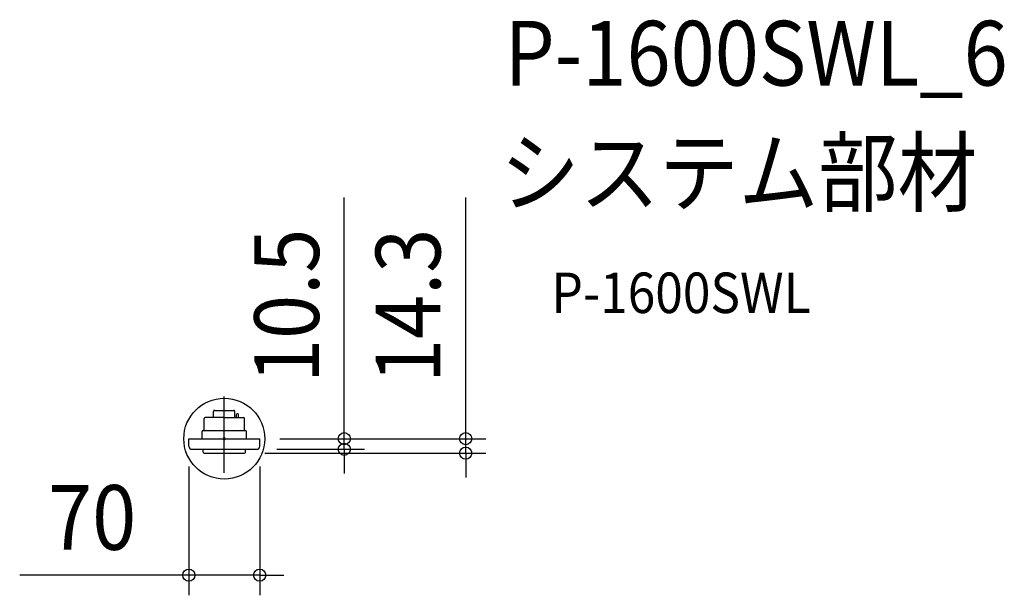
# Model space of a CAD drawing. Extents: x -202 to 771, y -155 to 414.
import ezdxf
from ezdxf.enums import TextEntityAlignment as Align

# ---------------------------------------------------------------- set-up
doc = ezdxf.new("R2010")
doc.units = 0
doc.header["$LTSCALE"] = 20
doc.header["$PDMODE"] = 3
doc.header["$PDSIZE"] = -2
doc.linetypes.add('DASHDOT', pattern=[5.5, 4, -0.6, 0.3, -0.6])
doc.layers.get('DEFPOINTS').update_dxf_attribs({"linetype": 'CONTINUOUS'})
for name, color, linetype in [('ARRANGE', 1, 'CONTINUOUS'), ('BASIS', 6, 'DASHDOT'), ('DETAIL', 5, 'CONTINUOUS'), ('ETC', 61, 'CONTINUOUS'), ('OUTLINE', 3, 'CONTINUOUS'), ('SIZE', 30, 'CONTINUOUS')]:
    doc.layers.add(name, color=color, linetype=linetype)
doc.styles.get("Standard").update_dxf_attribs({"font": 'SIMPLEX.shx', "width": 0.9, "height": 64, "bigfont": 'BIGFONT.shx'})

msp = doc.modelspace()

# ---------------------------------------------------------------- linework, layer by layer
at = {"layer": 'ARRANGE', "color": 1, "linetype": 'CONTINUOUS'}
msp.add_circle((0, 0), 40, dxfattribs=at)
msp.add_point((0, 0), dxfattribs=at)
at = {"layer": 'BASIS', "color": 6, "linetype": 'DASHDOT'}
msp.add_line((0, -33.857789), (0, 41.605207), dxfattribs=at)
at = {"layer": 'DEFPOINTS', "color": 30, "linetype": 'CONTINUOUS'}
for p in [(35, 0), (35, 0), (-35, -7.5), (35, -7.5), (20, -14.3), (32, -10.5), (118.645183, -10.5), (238.645183, -14.3), (35, -134.845034)]:
    msp.add_point(p, dxfattribs=at)
at = {"layer": 'DETAIL', "color": 5, "linetype": 'CONTINUOUS'}
for p, q in [((-20, 8), (-20, 20)), ((0, 21), (-19, 21)), ((-10.5, 21), (-10.5, 27)), ((-9.5, 28), (9.5, 28)), ((0, 21), (19, 21)), ((10.5, 21), (10.5, 27)), ((12, 21), (12, 24)), ((13, 25), (13, 25)), ((14, 21), (14, 24)), ((20, 8), (20, 20)), ((-35, 0), (35, 0)), ((-35, -7.5), (-35, 0)), ((-22, 0), (-22, 7)), ((-21, 8), (21, 8)), ((22, 0), (22, 7)), ((35, -7.5), (35, 0)), ((-32, -10.5), (32, -10.5)), ((-21, -13.3), (-21, -10.5)), ((-20, -14.3), (20, -14.3)), ((21, -13.3), (21, -10.5))]:
    msp.add_line(p, q, dxfattribs=at)
for centre, radius, start, end in [((-19, 20), 1, 90, 180), ((-9.5, 27), 1, 90, 180), ((9.5, 27), 1, 0, 90), ((13, 24), 1, 90, 180), ((13, 24), 1, 0, 90), ((19, 20), 1, 0, 90), ((-21, 7), 1, 90, 180), ((21, 7), 1, 0, 90), ((-32, -7.5), 3, 180, 270), ((32, -7.5), 3, 270, 0), ((-20, -13.3), 1, 180, 270), ((20, -13.3), 1, 270, 0)]:
    msp.add_arc(centre, radius, start, end, dxfattribs=at)
at = {"layer": 'OUTLINE', "color": 3, "linetype": 'CONTINUOUS'}
for p, q in [((-20, 8), (-20, 20)), ((-10.5, 21), (-19, 21)), ((-10.5, 21), (-10.5, 27)), ((-9.5, 28), (9.5, 28)), ((10.5, 21), (10.5, 27)), ((10.5, 21), (19, 21)), ((12, 21), (12, 24)), ((13, 25), (13, 25)), ((14, 21), (14, 24)), ((20, 8), (20, 20)), ((-35, 0), (-22, 0)), ((-35, -7.5), (-35, 0)), ((-22, 0), (-22, 7)), ((-21, 8), (-20, 8)), ((20, 8), (21, 8)), ((22, 0), (22, 7)), ((22, 0), (35, 0)), ((35, -7.5), (35, 0)), ((-32, -10.5), (-21, -10.5)), ((-21, -13.3), (-21, -10.5)), ((-20, -14.3), (20, -14.3)), ((21, -13.3), (21, -10.5)), ((21, -10.5), (32, -10.5))]:
    msp.add_line(p, q, dxfattribs=at)
for centre, radius, start, end in [((-19, 20), 1, 90, 180), ((-9.5, 27), 1, 90, 180), ((9.5, 27), 1, 0, 90), ((13, 24), 1, 90, 180), ((13, 24), 1, 0, 90), ((19, 20), 1, 0, 90), ((-21, 7), 1, 90, 180), ((21, 7), 1, 0, 90), ((-32, -7.5), 3, 180, 270), ((32, -7.5), 3, 270, 0), ((-20, -13.3), 1, 180, 270), ((20, -13.3), 1, 270, 0)]:
    msp.add_arc(centre, radius, start, end, dxfattribs=at)
at = {"layer": 'SIZE', "color": 30, "linetype": 'CONTINUOUS'}
for p, q in [((118.645183, 12), (118.645183, 238.571429)), ((238.645183, 12), (238.645183, 238.571429)), ((118.645183, 0), (118.645183, 12)), ((238.645183, 0), (238.645183, 12)), ((55, 0), (138.645183, 0)), ((55, 0), (258.645183, 0)), ((118.645183, -10.5), (118.645183, 0)), ((238.645183, -14.3), (238.645183, 0)), ((40, -14.3), (258.645183, -14.3)), ((52, -10.5), (138.645183, -10.5)), ((118.645183, -10.5), (118.645183, -22.5)), ((238.645183, -14.3), (238.645183, -26.3)), ((-35, -27.5), (-35, -154.845034)), ((35, -27.5), (35, -154.845034)), ((118.645183, -22.5), (118.645183, -34.5)), ((238.645183, -26.3), (238.645183, -38.3)), ((-47, -134.845034), (-202.257143, -134.845034)), ((-35, -134.845034), (-47, -134.845034)), ((35, -134.845034), (-35, -134.845034)), ((35, -134.845034), (47, -134.845034)), ((47, -134.845034), (59, -134.845034))]:
    msp.add_line(p, q, dxfattribs=at)
for centre in [(118.645183, 0), (238.645183, 0), (118.645183, -10.5), (238.645183, -14.3), (-35, -134.845034), (35, -134.845034)]:
    msp.add_circle(centre, 6, dxfattribs=at)

# ---------------------------------------------------------------- texts
at = {"layer": 'ETC', "color": 61, "linetype": 'CONTINUOUS', "width": 0.9}
for s, height, p in [('P-1600SWL_6', 64, (277.016328, 349.075652)), ('システム部材', 64, (272.830334, 231.120342)), ('P-1600SWL', 40, (323.437837, 124.199407))]:
    msp.add_text(s, height=height, dxfattribs=at).set_placement(p)
at = {"layer": 'SIZE', "color": 30, "linetype": 'CONTINUOUS', "width": 0.9}
for s, p in [('10.5', (93.645183, 131.285714)), ('14.3', (213.645183, 131.285714))]:
    msp.add_text(s, height=64, rotation=90, dxfattribs=at).set_placement(p, align=Align.CENTER)
msp.add_text('70', height=64, dxfattribs=at).set_placement((-130.628571, -109.845034), align=Align.CENTER)

doc.saveas('drawing.dxf')
